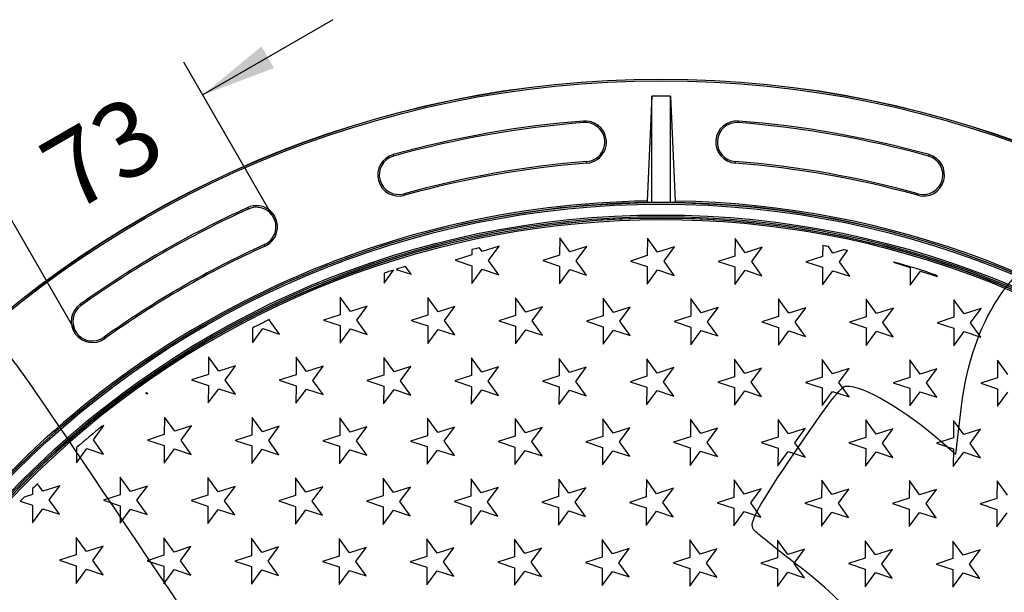
# Model space of a CAD drawing. Units: millimetres. Extents: x 0 to 291, y 0 to 204.
# Drawn here: x 103 to 144, y 98 to 122 of the extents above; entities that cross this region are included whole.
import ezdxf
from ezdxf.enums import TextEntityAlignment as Align

# ---------------------------------------------------------------- set-up
doc = ezdxf.new("R2010")
doc.units = ezdxf.units.MM
for name, color, linetype in [('B-8DU250M', 7, 'Continuous'), ('B-8DU250T', 7, 'Continuous'), ('ESTRELLAS_PARA_B', 7, 'Continuous'), ('Predeterminado', 7, 'Continuous')]:
    doc.layers.add(name, color=color, linetype=linetype)
doc.styles.add('SEACAD_Arial', font='arial.ttf')
doc.dimstyles.new('ISO', dxfattribs={"dimtxt": 3.125, "dimasz": 3.125, "dimexe": 1.5625, "dimexo": 0, "dimgap": 0.78125, "dimtad": 0, "dimdec": 0, "dimlfac": 7.692308, "dimtxsty": 'SEACAD_Arial', "dimblk1": '_SE_FILLED', "dimblk2": '_SE_FILLED', "dimsah": 1, "dimcen": 1.5625, "dimadec": 1, "dimazin": 0, "dimtfac": 0.5, "dimtmove": 0, "dimatfit": 3, "dimfxl": 1, "dimarcsym": 0})

# ---------------------------------------------------------------- blocks, each defined once
blk = doc.blocks.new('SE')
at = {"layer": 'B-8DU250M', "color": 7, "linetype": 'Continuous'}
for p, q in [((128.855, 118.788), (128.664, 114.431)), ((128.855, 114.366), (128.855, 118.788)), ((129.635, 118.788), (128.855, 118.788)), ((129.635, 118.788), (129.826, 114.431)), ((129.635, 114.366), (129.635, 118.788)), ((126.027, 117.756), (126.032, 117.691)), ((132.464, 117.756), (132.459, 117.691)), ((118.107, 116.36), (118.125, 116.296)), ((140.385, 116.359), (140.367, 116.296)), ((126.163, 116.005), (126.158, 116.071)), ((132.328, 116.005), (132.333, 116.071)), ((118.578, 114.668), (118.56, 114.731)), ((139.914, 114.668), (139.931, 114.731)), ((112.058, 114.158), (112.085, 114.098)), ((112.785, 112.56), (112.758, 112.619)), ((105.093, 110.137), (105.131, 110.084)), ((106.114, 108.708), (106.076, 108.762))]:
    blk.add_line(p, q, dxfattribs=at)
for radius in [43.159, 43.159, 43.15, 43.085, 38.022, 37.957, 37.504, 37.439, 37.378]:
    blk.add_circle((129.245, 76.345), radius, dxfattribs=at)
for centre, radius, start, end in [((129.245, 76.345), 41.535, 94.4435, 105.5553), ((129.245, 76.345), 41.47, 94.4435, 105.5553), ((126.095, 116.881), 0.878, 274.4435, 94.4435), ((126.095, 116.881), 0.812, 274.4435, 94.4435), ((132.396, 116.881), 0.878, 85.5553, 265.5553), ((132.396, 116.881), 0.813, 85.5553, 265.5553), ((129.245, 76.345), 41.47, 74.4435, 85.5553), ((129.245, 76.345), 41.535, 74.4435, 85.5553), ((118.342, 115.514), 0.878, 105.5553, 285.5553), ((118.342, 115.514), 0.812, 105.5553, 285.5553), ((140.149, 115.513), 0.878, 254.4435, 74.4435), ((140.149, 115.513), 0.812, 254.4435, 74.4435), ((129.245, 76.345), 39.845, 94.4435, 105.5553), ((129.245, 76.345), 39.78, 94.4435, 105.5553), ((129.245, 76.345), 39.78, 74.4435, 85.5553), ((129.245, 76.345), 39.845, 74.4435, 85.5553), ((129.245, 76.345), 38.09, 90.8739, 189.1261), ((129.245, 76.345), 38.025, 90.8724, 189.1276), ((112.422, 113.359), 0.878, 294.4435, 114.4435), ((128.822, 76.359), 38.007, 89.9501, 90.2349), ((129.245, 76.364), 38.004, 89.412, 90.588), ((129.669, 76.359), 38.007, 89.7651, 90.0499), ((129.245, 76.345), 38.025, 10.8724, 89.1276), ((129.245, 76.345), 38.09, 10.8739, 89.1261), ((129.245, 76.345), 41.535, 114.4435, 125.5553), ((129.245, 76.345), 41.47, 114.4435, 125.5553), ((112.422, 113.359), 0.812, 294.4435, 114.4435), ((129.245, 76.345), 39.845, 114.4435, 125.5553), ((129.245, 76.345), 39.78, 114.4435, 125.5553), ((105.604, 109.423), 0.878, 125.5553, 305.5553), ((105.604, 109.423), 0.813, 125.5553, 305.5553)]:
    blk.add_arc(centre, radius, start, end, dxfattribs=at)
for points in [[(128.664, 114.431), (128.664, 114.414), (128.664, 114.397), (128.664, 114.373), (128.665, 114.366), (128.666, 114.366)], [(129.824, 114.366), (129.826, 114.366), (129.827, 114.373), (129.827, 114.397), (129.827, 114.414), (129.826, 114.431)]]:
    blk.add_open_spline(points, degree=3, knots=[0, 0, 0, 0, 0.5, 0.5, 1, 1, 1, 1], dxfattribs=at)
at = {"layer": 'B-8DU250T', "color": 7, "linetype": 'Continuous'}
for radius, start in [(37.366, 0), (37.301, 244.3334)]:
    blk.add_arc((129.245, 76.345), radius, start, 230.3657, dxfattribs=at)
at = {"layer": 'ESTRELLAS_PARA_B', "color": 7, "linetype": 'Continuous'}
for p, q in [((125.03, 112.906), (125.027, 112.174)), ((125.458, 112.312), (125.03, 112.906)), ((128.675, 112.891), (128.672, 112.159)), ((129.103, 112.297), (128.675, 112.891)), ((132.321, 112.875), (132.317, 112.143)), ((132.748, 112.281), (132.321, 112.875)), ((135.965, 112.581), (135.963, 112.128)), ((121.382, 112.189), (120.685, 111.966)), ((121.383, 112.414), (121.382, 112.189)), ((121.813, 112.327), (121.702, 112.481)), ((122.51, 112.551), (121.813, 112.327)), ((122.077, 111.96), (122.51, 112.551)), ((125.027, 112.174), (124.33, 111.951)), ((126.155, 112.535), (125.458, 112.312)), ((125.722, 111.945), (126.155, 112.535)), ((129.8, 112.52), (129.103, 112.297)), ((129.368, 111.93), (129.8, 112.52)), ((133.445, 112.505), (132.748, 112.281)), ((133.013, 111.914), (133.445, 112.505)), ((136.393, 112.266), (136.2, 112.535)), ((136.828, 112.405), (136.393, 112.266)), ((136.658, 111.899), (137.001, 112.367)), ((120.685, 111.966), (121.38, 111.737)), ((122.505, 111.366), (122.077, 111.96)), ((124.33, 111.951), (125.025, 111.722)), ((126.15, 111.351), (125.722, 111.945)), ((128.672, 112.159), (127.975, 111.936)), ((127.975, 111.936), (128.67, 111.706)), ((129.795, 111.336), (129.368, 111.93)), ((132.317, 112.143), (131.62, 111.92)), ((131.62, 111.92), (132.316, 111.691)), ((133.44, 111.32), (133.013, 111.914)), ((135.963, 112.128), (135.266, 111.905)), ((135.266, 111.905), (135.961, 111.676)), ((137.086, 111.305), (136.658, 111.899)), ((138.915, 111.891), (138.911, 111.89)), ((138.911, 111.89), (139.606, 111.66)), ((117.732, 111.02), (118.125, 111.557)), ((117.734, 111.432), (117.732, 111.02)), ((118.23, 111.589), (118.86, 111.382)), ((118.86, 111.382), (118.624, 111.709)), ((121.38, 111.737), (121.377, 111.005)), ((121.377, 111.005), (121.81, 111.595)), ((121.81, 111.595), (122.505, 111.366)), ((125.025, 111.722), (125.022, 110.99)), ((125.022, 110.99), (125.455, 111.58)), ((125.455, 111.58), (126.15, 111.351)), ((128.67, 111.706), (128.667, 110.974)), ((128.667, 110.974), (129.1, 111.565)), ((129.1, 111.565), (129.795, 111.336)), ((132.316, 111.691), (132.313, 110.959)), ((132.313, 110.959), (132.745, 111.549)), ((132.745, 111.549), (133.44, 111.32)), ((135.961, 111.676), (135.958, 110.944)), ((135.958, 110.944), (136.39, 111.534)), ((136.39, 111.534), (137.086, 111.305)), ((139.606, 111.66), (139.603, 110.928)), ((139.603, 110.928), (140.036, 111.519)), ((140.036, 111.519), (140.731, 111.29)), ((140.731, 111.29), (140.687, 111.35)), ((115.907, 110.435), (115.904, 109.703)), ((116.335, 109.841), (115.907, 110.435)), ((119.552, 110.42), (119.549, 109.688)), ((119.98, 109.826), (119.552, 110.42)), ((123.197, 110.404), (123.194, 109.672)), ((123.625, 109.81), (123.197, 110.404)), ((126.842, 110.389), (126.839, 109.657)), ((127.27, 109.795), (126.842, 110.389)), ((130.487, 110.374), (130.484, 109.642)), ((130.915, 109.78), (130.487, 110.374)), ((134.133, 110.358), (134.13, 109.626)), ((134.56, 109.764), (134.133, 110.358)), ((137.778, 110.343), (137.775, 109.611)), ((138.206, 109.749), (137.778, 110.343)), ((141.423, 110.328), (141.42, 109.596)), ((141.851, 109.734), (141.423, 110.328)), ((117.032, 110.064), (116.335, 109.841)), ((116.599, 109.474), (117.032, 110.064)), ((120.677, 110.049), (119.98, 109.826)), ((120.244, 109.459), (120.677, 110.049)), ((124.322, 110.034), (123.625, 109.81)), ((123.889, 109.443), (124.322, 110.034)), ((127.967, 110.018), (127.27, 109.795)), ((127.534, 109.428), (127.967, 110.018)), ((131.612, 110.003), (130.915, 109.78)), ((131.18, 109.413), (131.612, 110.003)), ((135.257, 109.988), (134.56, 109.764)), ((134.825, 109.397), (135.257, 109.988)), ((138.903, 109.972), (138.206, 109.749)), ((138.47, 109.382), (138.903, 109.972)), ((142.548, 109.957), (141.851, 109.734)), ((142.115, 109.367), (142.548, 109.957)), ((112.954, 109.489), (112.963, 109.502)), ((113.382, 108.895), (112.954, 109.489)), ((115.904, 109.703), (115.207, 109.48)), ((115.207, 109.48), (115.902, 109.251)), ((117.027, 108.88), (116.599, 109.474)), ((119.549, 109.688), (118.852, 109.464)), ((118.852, 109.464), (119.547, 109.235)), ((120.672, 108.865), (120.244, 109.459)), ((123.194, 109.672), (122.497, 109.449)), ((122.497, 109.449), (123.192, 109.22)), ((124.317, 108.849), (123.889, 109.443)), ((126.839, 109.657), (126.142, 109.434)), ((126.142, 109.434), (126.837, 109.205)), ((127.962, 108.834), (127.534, 109.428)), ((130.484, 109.642), (129.787, 109.418)), ((129.787, 109.418), (130.482, 109.189)), ((131.607, 108.819), (131.18, 109.413)), ((134.13, 109.626), (133.432, 109.403)), ((133.432, 109.403), (134.128, 109.174)), ((135.253, 108.803), (134.825, 109.397)), ((137.775, 109.611), (137.078, 109.388)), ((137.078, 109.388), (137.773, 109.159)), ((138.898, 108.788), (138.47, 109.382)), ((141.42, 109.596), (140.723, 109.372)), ((140.723, 109.372), (141.418, 109.143)), ((142.543, 108.773), (142.115, 109.367)), ((112.256, 109.147), (112.254, 108.534)), ((112.254, 108.534), (112.686, 109.124)), ((112.686, 109.124), (113.382, 108.895)), ((115.902, 109.251), (115.899, 108.519)), ((115.899, 108.519), (116.331, 109.109)), ((116.331, 109.109), (117.027, 108.88)), ((119.547, 109.235), (119.544, 108.503)), ((119.544, 108.503), (119.977, 109.094)), ((119.977, 109.094), (120.672, 108.865)), ((123.192, 109.22), (123.189, 108.488)), ((123.189, 108.488), (123.622, 109.078)), ((123.622, 109.078), (124.317, 108.849)), ((126.837, 109.205), (126.834, 108.473)), ((126.834, 108.473), (127.267, 109.063)), ((127.267, 109.063), (127.962, 108.834)), ((130.482, 109.189), (130.479, 108.457)), ((130.479, 108.457), (130.912, 109.048)), ((130.912, 109.048), (131.607, 108.819)), ((134.128, 109.174), (134.125, 108.442)), ((134.125, 108.442), (134.557, 109.032)), ((134.557, 109.032), (135.253, 108.803)), ((137.773, 109.159), (137.77, 108.427)), ((137.77, 108.427), (138.202, 109.017)), ((138.202, 109.017), (138.898, 108.788)), ((141.418, 109.143), (141.415, 108.411)), ((141.415, 108.411), (141.848, 109.002)), ((141.848, 109.002), (142.543, 108.773)), ((110.428, 107.949), (110.425, 107.217)), ((110.856, 107.355), (110.428, 107.949)), ((114.074, 107.934), (114.071, 107.202)), ((114.501, 107.34), (114.074, 107.934)), ((117.719, 107.919), (117.716, 107.187)), ((118.147, 107.325), (117.719, 107.919)), ((121.364, 107.903), (121.361, 107.171)), ((121.792, 107.309), (121.364, 107.903)), ((125.009, 107.888), (125.006, 107.156)), ((125.437, 107.294), (125.009, 107.888)), ((128.654, 107.873), (128.651, 107.141)), ((129.082, 107.279), (128.654, 107.873)), ((132.299, 107.857), (132.296, 107.125)), ((132.727, 107.263), (132.299, 107.857)), ((135.945, 107.842), (135.942, 107.11)), ((136.372, 107.248), (135.945, 107.842)), ((139.59, 107.827), (139.587, 107.095)), ((140.018, 107.233), (139.59, 107.827)), ((143.235, 107.812), (143.232, 107.08)), ((143.663, 107.218), (143.235, 107.812)), ((111.553, 107.579), (110.856, 107.355)), ((111.121, 106.988), (111.553, 107.579)), ((115.199, 107.563), (114.501, 107.34)), ((114.766, 106.973), (115.199, 107.563)), ((118.844, 107.548), (118.147, 107.325)), ((118.411, 106.958), (118.844, 107.548)), ((122.489, 107.533), (121.792, 107.309)), ((122.056, 106.942), (122.489, 107.533)), ((126.134, 107.517), (125.437, 107.294)), ((125.701, 106.927), (126.134, 107.517)), ((129.779, 107.502), (129.082, 107.279)), ((129.346, 106.912), (129.779, 107.502)), ((133.424, 107.487), (132.727, 107.263)), ((132.992, 106.896), (133.424, 107.487)), ((137.07, 107.471), (136.372, 107.248)), ((136.637, 106.881), (137.07, 107.471)), ((140.715, 107.456), (140.018, 107.233)), ((140.282, 106.866), (140.715, 107.456)), ((110.425, 107.217), (109.728, 106.994)), ((109.728, 106.994), (110.423, 106.765)), ((111.548, 106.394), (111.121, 106.988)), ((114.071, 107.202), (113.373, 106.979)), ((113.373, 106.979), (114.069, 106.75)), ((115.194, 106.379), (114.766, 106.973)), ((117.716, 107.187), (117.019, 106.964)), ((117.019, 106.964), (117.714, 106.734)), ((118.839, 106.364), (118.411, 106.958)), ((121.361, 107.171), (120.664, 106.948)), ((120.664, 106.948), (121.359, 106.719)), ((122.484, 106.348), (122.056, 106.942)), ((125.006, 107.156), (124.309, 106.933)), ((124.309, 106.933), (125.004, 106.704)), ((126.129, 106.333), (125.701, 106.927)), ((128.651, 107.141), (127.954, 106.918)), ((127.954, 106.918), (128.649, 106.688)), ((129.774, 106.318), (129.346, 106.912)), ((132.296, 107.125), (131.599, 106.902)), ((131.599, 106.902), (132.294, 106.673)), ((133.419, 106.302), (132.992, 106.896)), ((135.942, 107.11), (135.244, 106.887)), ((135.244, 106.887), (135.94, 106.658)), ((137.065, 106.287), (136.637, 106.881)), ((139.587, 107.095), (138.89, 106.872)), ((138.89, 106.872), (139.585, 106.642)), ((140.71, 106.272), (140.282, 106.866)), ((143.232, 107.08), (142.535, 106.856)), ((142.535, 106.856), (143.23, 106.627)), ((107.811, 106.44), (107.903, 106.41)), ((107.903, 106.41), (107.857, 106.473)), ((110.423, 106.765), (110.42, 106.033)), ((110.42, 106.033), (110.853, 106.623)), ((110.853, 106.623), (111.548, 106.394)), ((114.069, 106.75), (114.066, 106.018)), ((114.066, 106.018), (114.498, 106.608)), ((114.498, 106.608), (115.194, 106.379)), ((117.714, 106.734), (117.711, 106.002)), ((117.711, 106.002), (118.143, 106.593)), ((118.143, 106.593), (118.839, 106.364)), ((121.359, 106.719), (121.356, 105.987)), ((121.356, 105.987), (121.789, 106.577)), ((121.789, 106.577), (122.484, 106.348)), ((125.004, 106.704), (125.001, 105.972)), ((125.001, 105.972), (125.434, 106.562)), ((125.434, 106.562), (126.129, 106.333)), ((128.649, 106.688), (128.646, 105.956)), ((128.646, 105.956), (129.079, 106.547)), ((129.079, 106.547), (129.774, 106.318)), ((132.294, 106.673), (132.291, 105.941)), ((132.291, 105.941), (132.724, 106.531)), ((132.724, 106.531), (133.419, 106.302)), ((135.94, 106.658), (135.937, 105.926)), ((135.937, 105.926), (136.369, 106.516)), ((136.369, 106.516), (137.065, 106.287)), ((139.585, 106.642), (139.582, 105.91)), ((139.582, 105.91), (140.014, 106.501)), ((140.014, 106.501), (140.71, 106.272)), ((143.23, 106.627), (143.227, 105.895)), ((143.227, 105.895), (143.66, 106.486)), ((108.595, 105.448), (108.592, 104.716)), ((109.023, 104.854), (108.595, 105.448)), ((112.241, 105.432), (112.237, 104.7)), ((112.668, 104.838), (112.241, 105.432)), ((115.886, 105.417), (115.883, 104.685)), ((116.313, 104.823), (115.886, 105.417)), ((119.531, 105.402), (119.528, 104.67)), ((119.959, 104.808), (119.531, 105.402)), ((123.176, 105.386), (123.173, 104.654)), ((123.604, 104.792), (123.176, 105.386)), ((126.821, 105.371), (126.818, 104.639)), ((127.249, 104.777), (126.821, 105.371)), ((130.466, 105.356), (130.463, 104.624)), ((130.894, 104.762), (130.466, 105.356)), ((134.112, 105.34), (134.108, 104.608)), ((134.539, 104.746), (134.112, 105.34)), ((137.757, 105.325), (137.754, 104.593)), ((138.184, 104.731), (137.757, 105.325)), ((141.402, 105.31), (141.399, 104.578)), ((141.83, 104.716), (141.402, 105.31)), ((105.642, 104.502), (106.075, 105.092)), ((106.075, 105.092), (106.002, 105.069)), ((109.72, 105.077), (109.023, 104.854)), ((109.287, 104.487), (109.72, 105.077)), ((113.365, 105.062), (112.668, 104.838)), ((112.933, 104.471), (113.365, 105.062)), ((117.011, 105.046), (116.313, 104.823)), ((116.578, 104.456), (117.011, 105.046)), ((120.656, 105.031), (119.959, 104.808)), ((120.223, 104.441), (120.656, 105.031)), ((124.301, 105.016), (123.604, 104.792)), ((123.868, 104.425), (124.301, 105.016)), ((127.946, 105), (127.249, 104.777)), ((127.513, 104.41), (127.946, 105)), ((131.591, 104.985), (130.894, 104.762)), ((131.158, 104.395), (131.591, 104.985)), ((135.236, 104.97), (134.539, 104.746)), ((134.804, 104.379), (135.236, 104.97)), ((138.882, 104.954), (138.184, 104.731)), ((138.449, 104.364), (138.882, 104.954)), ((142.527, 104.939), (141.83, 104.716)), ((142.094, 104.349), (142.527, 104.939)), ((106.07, 103.908), (105.642, 104.502)), ((108.592, 104.716), (107.895, 104.492)), ((107.895, 104.492), (108.59, 104.263)), ((109.715, 103.893), (109.287, 104.487)), ((112.237, 104.7), (111.54, 104.477)), ((111.54, 104.477), (112.236, 104.248)), ((113.36, 103.877), (112.933, 104.471)), ((115.883, 104.685), (115.185, 104.462)), ((115.185, 104.462), (115.881, 104.233)), ((117.006, 103.862), (116.578, 104.456)), ((119.528, 104.67), (118.831, 104.446)), ((118.831, 104.446), (119.526, 104.217)), ((120.651, 103.847), (120.223, 104.441)), ((123.173, 104.654), (122.476, 104.431)), ((122.476, 104.431), (123.171, 104.202)), ((124.296, 103.831), (123.868, 104.425)), ((126.818, 104.639), (126.121, 104.416)), ((126.121, 104.416), (126.816, 104.187)), ((127.941, 103.816), (127.513, 104.41)), ((130.463, 104.624), (129.766, 104.4)), ((129.766, 104.4), (130.461, 104.171)), ((131.586, 103.801), (131.158, 104.395)), ((134.108, 104.608), (133.411, 104.385)), ((133.411, 104.385), (134.107, 104.156)), ((137.754, 104.593), (137.057, 104.37)), ((141.399, 104.578), (140.702, 104.355)), ((104.945, 104.181), (104.942, 103.547)), ((104.942, 103.547), (105.375, 104.137)), ((105.375, 104.137), (106.07, 103.908)), ((108.59, 104.263), (108.587, 103.531)), ((108.587, 103.531), (109.02, 104.122)), ((109.02, 104.122), (109.715, 103.893)), ((112.236, 104.248), (112.232, 103.516)), ((112.232, 103.516), (112.665, 104.106)), ((112.665, 104.106), (113.36, 103.877)), ((115.881, 104.233), (115.878, 103.501)), ((115.878, 103.501), (116.31, 104.091)), ((116.31, 104.091), (117.006, 103.862)), ((119.526, 104.217), (119.523, 103.485)), ((119.523, 103.485), (119.956, 104.076)), ((119.956, 104.076), (120.651, 103.847)), ((123.171, 104.202), (123.168, 103.47)), ((123.168, 103.47), (123.601, 104.06)), ((123.601, 104.06), (124.296, 103.831)), ((126.816, 104.187), (126.813, 103.455)), ((126.813, 103.455), (127.246, 104.045)), ((127.246, 104.045), (127.941, 103.816)), ((130.461, 104.171), (130.458, 103.439)), ((130.458, 103.439), (130.891, 104.03)), ((130.891, 104.03), (131.586, 103.801)), ((134.107, 104.156), (134.103, 103.424)), ((134.103, 103.424), (134.536, 104.014)), ((134.536, 104.014), (135.231, 103.785)), ((135.231, 103.785), (134.804, 104.379)), ((137.057, 104.37), (137.752, 104.141)), ((137.752, 104.141), (137.749, 103.409)), ((137.749, 103.409), (138.181, 103.999)), ((138.181, 103.999), (138.877, 103.77)), ((138.877, 103.77), (138.449, 104.364)), ((140.702, 104.355), (141.397, 104.125)), ((141.397, 104.125), (141.394, 103.393)), ((141.394, 103.393), (141.827, 103.984)), ((141.827, 103.984), (142.522, 103.755)), ((142.522, 103.755), (142.094, 104.349)), ((106.762, 102.947), (106.759, 102.215)), ((107.19, 102.353), (106.762, 102.947)), ((110.407, 102.931), (110.404, 102.199)), ((110.835, 102.337), (110.407, 102.931)), ((114.053, 102.916), (114.049, 102.184)), ((114.48, 102.322), (114.053, 102.916)), ((117.698, 102.901), (117.695, 102.169)), ((118.125, 102.307), (117.698, 102.901)), ((121.343, 102.885), (121.34, 102.154)), ((121.771, 102.291), (121.343, 102.885)), ((124.988, 102.87), (124.985, 102.138)), ((125.416, 102.276), (124.988, 102.87)), ((128.633, 102.855), (128.63, 102.123)), ((129.061, 102.261), (128.633, 102.855)), ((132.278, 102.84), (132.275, 102.108)), ((132.706, 102.246), (132.278, 102.84)), ((135.924, 102.824), (135.92, 102.092)), ((136.351, 102.23), (135.924, 102.824)), ((139.569, 102.809), (139.566, 102.077)), ((139.996, 102.215), (139.569, 102.809)), ((143.214, 102.794), (143.211, 102.062)), ((143.642, 102.2), (143.214, 102.794)), ((103.115, 102.471), (103.114, 102.23)), ((103.545, 102.368), (103.322, 102.677)), ((104.242, 102.591), (103.545, 102.368)), ((103.809, 102.001), (104.242, 102.591)), ((107.887, 102.576), (107.19, 102.353)), ((107.454, 101.986), (107.887, 102.576)), ((111.532, 102.561), (110.835, 102.337)), ((111.1, 101.97), (111.532, 102.561)), ((115.177, 102.545), (114.48, 102.322)), ((114.745, 101.955), (115.177, 102.545)), ((118.823, 102.53), (118.125, 102.307)), ((118.39, 101.94), (118.823, 102.53)), ((122.468, 102.515), (121.771, 102.291)), ((122.035, 101.924), (122.468, 102.515)), ((126.113, 102.499), (125.416, 102.276)), ((125.68, 101.909), (126.113, 102.499)), ((129.758, 102.484), (129.061, 102.261)), ((129.325, 101.894), (129.758, 102.484)), ((133.403, 102.469), (132.706, 102.246)), ((132.971, 101.878), (133.403, 102.469)), ((137.048, 102.453), (136.351, 102.23)), ((136.616, 101.863), (137.048, 102.453)), ((140.694, 102.438), (139.996, 102.215)), ((140.261, 101.848), (140.694, 102.438)), ((102.6, 101.946), (103.112, 101.778)), ((103.114, 102.23), (102.767, 102.119)), ((104.237, 101.407), (103.809, 102.001)), ((106.759, 102.215), (106.062, 101.992)), ((106.062, 101.992), (106.757, 101.762)), ((107.882, 101.392), (107.454, 101.986)), ((110.404, 102.199), (109.707, 101.976)), ((109.707, 101.976), (110.402, 101.747)), ((111.527, 101.376), (111.1, 101.97)), ((114.049, 102.184), (113.352, 101.961)), ((113.352, 101.961), (114.048, 101.732)), ((115.172, 101.361), (114.745, 101.955)), ((117.695, 102.169), (116.998, 101.946)), ((116.998, 101.946), (117.693, 101.716)), ((118.818, 101.346), (118.39, 101.94)), ((121.34, 102.154), (120.643, 101.93)), ((120.643, 101.93), (121.338, 101.701)), ((124.985, 102.138), (124.288, 101.915)), ((128.63, 102.123), (127.933, 101.9)), ((132.275, 102.108), (131.578, 101.884)), ((135.92, 102.092), (135.223, 101.869)), ((139.566, 102.077), (138.869, 101.854)), ((143.211, 102.062), (142.514, 101.838)), ((103.112, 101.778), (103.109, 101.046)), ((103.109, 101.046), (103.542, 101.636)), ((103.542, 101.636), (104.237, 101.407)), ((106.757, 101.762), (106.754, 101.03)), ((106.754, 101.03), (107.187, 101.621)), ((107.187, 101.621), (107.882, 101.392)), ((110.402, 101.747), (110.399, 101.015)), ((110.399, 101.015), (110.832, 101.605)), ((110.832, 101.605), (111.527, 101.376)), ((114.048, 101.732), (114.044, 101)), ((114.044, 101), (114.477, 101.59)), ((114.477, 101.59), (115.172, 101.361)), ((117.693, 101.716), (117.69, 100.984)), ((117.69, 100.984), (118.122, 101.575)), ((118.122, 101.575), (118.818, 101.346)), ((121.338, 101.701), (121.335, 100.969)), ((121.335, 100.969), (121.768, 101.56)), ((121.768, 101.56), (122.463, 101.33)), ((122.463, 101.33), (122.035, 101.924)), ((124.288, 101.915), (124.983, 101.686)), ((124.983, 101.686), (124.98, 100.954)), ((124.98, 100.954), (125.413, 101.544)), ((125.413, 101.544), (126.108, 101.315)), ((126.108, 101.315), (125.68, 101.909)), ((127.933, 101.9), (128.628, 101.67)), ((128.628, 101.67), (128.625, 100.938)), ((128.625, 100.938), (129.058, 101.529)), ((129.058, 101.529), (129.753, 101.3)), ((129.753, 101.3), (129.325, 101.894)), ((131.578, 101.884), (132.273, 101.655)), ((132.273, 101.655), (132.27, 100.923)), ((133.398, 101.284), (132.971, 101.878)), ((135.223, 101.869), (135.919, 101.64)), ((135.919, 101.64), (135.915, 100.908)), ((137.043, 101.269), (136.616, 101.863)), ((138.869, 101.854), (139.564, 101.624)), ((139.564, 101.624), (139.561, 100.893)), ((140.689, 101.254), (140.261, 101.848)), ((142.514, 101.838), (143.209, 101.609)), ((143.209, 101.609), (143.206, 100.877)), ((132.27, 100.923), (132.703, 101.514)), ((132.703, 101.514), (133.398, 101.284)), ((135.915, 100.908), (136.348, 101.498)), ((136.348, 101.498), (137.043, 101.269)), ((139.561, 100.893), (139.993, 101.483)), ((139.993, 101.483), (140.689, 101.254)), ((143.206, 100.877), (143.639, 101.468)), ((104.929, 100.445), (104.926, 99.713)), ((105.357, 99.851), (104.929, 100.445)), ((108.574, 100.43), (108.571, 99.698)), ((109.002, 99.836), (108.574, 100.43)), ((112.219, 100.414), (112.216, 99.682)), ((112.647, 99.82), (112.219, 100.414)), ((115.865, 100.399), (115.862, 99.667)), ((116.292, 99.805), (115.865, 100.399)), ((119.51, 100.384), (119.507, 99.652)), ((119.938, 99.79), (119.51, 100.384)), ((123.155, 100.368), (123.152, 99.636)), ((123.583, 99.774), (123.155, 100.368)), ((126.8, 100.353), (126.797, 99.621)), ((127.228, 99.759), (126.8, 100.353)), ((130.445, 100.338), (130.442, 99.606)), ((130.873, 99.744), (130.445, 100.338)), ((134.09, 100.322), (134.087, 99.59)), ((134.518, 99.728), (134.09, 100.322)), ((137.736, 100.307), (137.733, 99.575)), ((138.163, 99.713), (137.736, 100.307)), ((141.381, 100.292), (141.378, 99.56)), ((141.809, 99.698), (141.381, 100.292)), ((106.054, 100.074), (105.357, 99.851)), ((105.621, 99.484), (106.054, 100.074)), ((109.699, 100.059), (109.002, 99.836)), ((109.266, 99.469), (109.699, 100.059)), ((113.344, 100.044), (112.647, 99.82)), ((112.912, 99.453), (113.344, 100.044)), ((116.989, 100.028), (116.292, 99.805)), ((116.557, 99.438), (116.989, 100.028)), ((120.635, 100.013), (119.938, 99.79)), ((120.202, 99.423), (120.635, 100.013)), ((124.28, 99.998), (123.583, 99.774)), ((123.847, 99.407), (124.28, 99.998)), ((127.925, 99.982), (127.228, 99.759)), ((127.492, 99.392), (127.925, 99.982)), ((131.57, 99.967), (130.873, 99.744)), ((131.137, 99.377), (131.57, 99.967)), ((135.215, 99.952), (134.518, 99.728)), ((134.783, 99.361), (135.215, 99.952)), ((138.86, 99.936), (138.163, 99.713)), ((138.428, 99.346), (138.86, 99.936)), ((142.506, 99.921), (141.809, 99.698)), ((142.073, 99.331), (142.506, 99.921)), ((104.926, 99.713), (104.229, 99.49)), ((104.229, 99.49), (104.924, 99.261)), ((106.049, 98.89), (105.621, 99.484)), ((108.571, 99.698), (107.874, 99.474)), ((107.874, 99.474), (108.569, 99.245)), ((112.216, 99.682), (111.519, 99.459)), ((115.862, 99.667), (115.164, 99.444)), ((119.507, 99.652), (118.81, 99.428)), ((123.152, 99.636), (122.455, 99.413)), ((126.797, 99.621), (126.1, 99.398)), ((130.442, 99.606), (129.745, 99.383)), ((134.087, 99.59), (133.39, 99.367)), ((137.733, 99.575), (137.035, 99.352)), ((141.378, 99.56), (140.681, 99.337)), ((104.924, 99.261), (104.921, 98.529)), ((104.921, 98.529), (105.354, 99.119)), ((105.354, 99.119), (106.049, 98.89)), ((108.569, 99.245), (108.566, 98.513)), ((108.566, 98.513), (108.999, 99.104)), ((108.999, 99.104), (109.694, 98.875)), ((109.694, 98.875), (109.266, 99.469)), ((111.519, 99.459), (112.214, 99.23)), ((112.214, 99.23), (112.211, 98.498)), ((112.211, 98.498), (112.644, 99.088)), ((112.644, 99.088), (113.339, 98.859)), ((113.339, 98.859), (112.912, 99.453)), ((115.164, 99.444), (115.86, 99.215)), ((115.86, 99.215), (115.857, 98.483)), ((115.857, 98.483), (116.289, 99.073)), ((116.289, 99.073), (116.984, 98.844)), ((116.984, 98.844), (116.557, 99.438)), ((118.81, 99.428), (119.505, 99.199)), ((119.505, 99.199), (119.502, 98.467)), ((120.63, 98.829), (120.202, 99.423)), ((122.455, 99.413), (123.15, 99.184)), ((123.15, 99.184), (123.147, 98.452)), ((124.275, 98.813), (123.847, 99.407)), ((126.1, 99.398), (126.795, 99.169)), ((126.795, 99.169), (126.792, 98.437)), ((127.92, 98.798), (127.492, 99.392)), ((129.745, 99.383), (130.44, 99.153)), ((130.44, 99.153), (130.437, 98.421)), ((131.565, 98.783), (131.137, 99.377)), ((133.39, 99.367), (134.085, 99.138)), ((134.085, 99.138), (134.082, 98.406)), ((135.21, 98.767), (134.783, 99.361)), ((137.035, 99.352), (137.731, 99.123)), ((137.731, 99.123), (137.728, 98.391)), ((138.855, 98.752), (138.428, 99.346)), ((140.681, 99.337), (141.376, 99.107)), ((141.376, 99.107), (141.373, 98.375)), ((142.501, 98.737), (142.073, 99.331)), ((119.502, 98.467), (119.934, 99.058)), ((119.934, 99.058), (120.63, 98.829)), ((123.147, 98.452), (123.58, 99.042)), ((123.58, 99.042), (124.275, 98.813)), ((126.792, 98.437), (127.225, 99.027)), ((127.225, 99.027), (127.92, 98.798)), ((130.437, 98.421), (130.87, 99.012)), ((130.87, 99.012), (131.565, 98.783)), ((134.082, 98.406), (134.515, 98.996)), ((134.515, 98.996), (135.21, 98.767)), ((137.728, 98.391), (138.16, 98.981)), ((138.16, 98.981), (138.855, 98.752)), ((141.373, 98.375), (141.805, 98.966)), ((141.805, 98.966), (142.501, 98.737))]:
    blk.add_line(p, q, dxfattribs=at)
for start, end in [(78.8307, 79.2048), (101.5983, 102.1077), (77.5536, 77.8304), (71.5849, 74.4766), (107.3653, 108.0062), (106.5511, 107.194), (116.0408, 117.2753), (125.3131, 125.4025), (128.9435, 131.0981), (134.55, 135.0056), (135.7778, 136.1527)]:
    blk.add_arc((129.086, 76.506), 36.725, start, end, dxfattribs=at)
blk = doc.blocks.new('DMBLK18')
at = {"layer": 'Predeterminado', "linetype": 'Continuous'}
for points in [[(112.634, 120.859), (110.188, 118.845), (113.154, 119.957)], [(99.002, 112.989), (99.523, 112.087), (101.969, 114.101)]]:
    blk.add_hatch(color=7, dxfattribs=at).paths.add_polyline_path(points)
at = {"layer": 'Predeterminado', "color": 7, "linetype": 'Continuous'}
for p, q in [((115.6, 121.97), (110.188, 118.845)), ((113.161, 113.695), (109.406, 120.199)), ((104.943, 108.95), (101.188, 115.454)), ((101.969, 114.101), (96.556, 110.976))]:
    blk.add_line(p, q, dxfattribs=at)
at = {"layer": 'Predeterminado', "color": 7, "linetype": 'Continuous', "style": 'SEACAD_Arial'}
blk.add_text('73', height=3.125, rotation=29.9994, dxfattribs=at).set_placement((103.179, 116.603), align=Align.TOP_LEFT)
blk = doc.blocks.new('_SE_FILLED')
at = {"color": 0}
blk.add_line((0, 0), (-1, 0), dxfattribs=at)
blk.add_solid([(0, 0), (-1, -0.1665), (-1, 0.1665), (0, 0)], dxfattribs=at)
blk = doc.blocks.new('SE902')
at = {"color": 7, "linetype": 'Continuous'}
for p, q in [((141.501, 103.898), (141.689, 105.554)), ((140.962, 104.371), (141.501, 103.898))]:
    blk.add_line(p, q, dxfattribs=at)
blk = doc.blocks.new('SE901')
blk.add_blockref('SE902', (0, 0))

msp = doc.modelspace()

# ---------------------------------------------------------------- linework, layer by layer
at = {"color": 7, "linetype": 'Continuous'}
for points in [[(141.6894, 105.5543), (142.107, 109.2284), (143.5453, 111.6057), (146.1446, 112.9179)], [(101.676, 108.4197), (101.9095, 108.4732), (102.3924, 107.785), (108.4978, 98.6984)], [(134.9147, 104.141), (136.2004, 106.0352), (136.7394, 106.7297), (136.9304, 106.7382)], [(136.9304, 106.7382), (137.6516, 106.7702), (139.3883, 105.7504), (140.9617, 104.3709)], [(133.0892, 100.77), (132.8971, 101.056), (133.1979, 101.6115), (134.9147, 104.141)], [(109.3176, 82.9677), (97.7236, 100.3428), (96.1548, 102.7398), (96.2434, 102.9437)], [(134.5949, 99.5369), (133.819, 100.1375), (133.1414, 100.6924), (133.0892, 100.77)], [(144.4385, 86.8582), (137.1214, 97.6492), (137.253, 97.4796), (134.5949, 99.5369)], [(108.4978, 98.6984), (112.6049, 92.5857), (115.1103, 88.9477), (115.1804, 88.9948)]]:
    msp.add_open_spline(points, degree=3, dxfattribs=at)

# ---------------------------------------------------------------- block references
msp.add_blockref('SE901', (0, 0))
at = {"layer": 'Predeterminado'}
msp.add_blockref('SE', (0, 0), dxfattribs=at)

# ---------------------------------------------------------------- dimensions: what is measured, and where the dimension line sits
at = {"layer": 'Predeterminado', "color": 7, "linetype": 'Continuous'}
dim = msp.add_linear_dim(base=(110.1876, 118.8455), p1=(113.1612, 113.695), p2=(104.9426, 108.9501), angle=209.9994, text='\\A1;<>', dimstyle='ISO', dxfattribs=at)
dim.commit()
dim.dimension.update_dxf_attribs({"geometry": 'DMBLK18', "text_midpoint": (106.0783, 116.473), "dimtype": 161})

doc.saveas('drawing.dxf')
